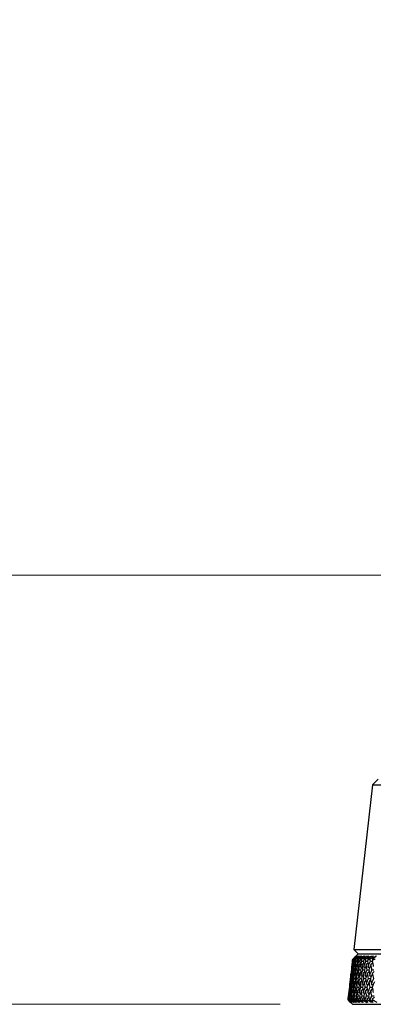
# Model space of a CAD drawing. Units: millimetres. Extents: x 32 to 1156, y 32 to 808.
# Drawn here: x 710 to 739, y 353 to 435 of the extents above; entities that cross this region are included whole.
import ezdxf

# ---------------------------------------------------------------- set-up
doc = ezdxf.new("R2010")
doc.units = ezdxf.units.MM
doc.header["$LTSCALE"] = 4
doc.layers.add('Dimension (ISO)', color=7, linetype='Continuous', lineweight=18, true_color=0x00003f)
doc.layers.add('Visible (ISO)', color=7, linetype='Continuous', lineweight=25, true_color=0x00003f)
doc.styles.add('Samuel Heath (ISO)', font='tahoma.ttf')
doc.dimstyles.new('Samuel Heath (ISO)', dxfattribs={"dimscale": 4, "dimtxt": 3, "dimasz": 2.5, "dimexe": 1, "dimexo": 1.5, "dimgap": 0.762, "dimtad": 0, "dimtih": 1, "dimtoh": 1, "dimrnd": 1e-08, "dimzin": 0, "dimdsep": 46, "dimtxsty": 'Samuel Heath (ISO)', "dimcen": 0.09, "dimdle": 10, "dimclrd": 256, "dimclre": 256, "dimclrt": 256, "dimazin": 0, "dimtfac": 1, "dimtmove": 0, "dimatfit": 3, "dimfxl": 0, "dimtolj": 1, "dimtzin": 0, "dimlwd": 15, "dimlwe": 15, "dimarcsym": 0})

# ---------------------------------------------------------------- blocks, each defined once
blk = doc.blocks.new('*D11')
at = {"layer": 'Defpoints', "color": 0, "transparency": 16777216}
for p in [(737.698, 353.084), (560.239, 234.784), (755.046, 234.784)]:
    blk.add_point(p, dxfattribs=at)
at = {"layer": 'Dimension (ISO)', "color": 176, "lineweight": 15, "true_color": 0x000080, "transparency": 16777216}
for p, q in [((731.698, 353.084), (556.239, 353.084)), ((560.239, 343.084), (560.239, 301.682)), ((560.239, 244.784), (560.239, 261.243)), ((749.046, 234.784), (556.239, 234.784))]:
    blk.add_line(p, q, dxfattribs=at)
at = {"layer": 'Dimension (ISO)', "color": 176, "true_color": 0x000080, "transparency": 16777216}
for points in [[(558.572, 343.084), (561.905, 343.084), (560.239, 353.084)], [(558.572, 244.784), (561.905, 244.784), (560.239, 234.784)]]:
    blk.add_solid(points, dxfattribs=at)
at = {"layer": 'Dimension (ISO)', "color": 176, "lineweight": 18, "true_color": 0x000080, "transparency": 16777216, "char_height": 12, "attachment_point": 2, "style": 'Samuel Heath (ISO)'}
for s, insert in [('\\A1; 118.30', (560.239, 297.059)), ('\\A1;[4 11/16]', (560.239, 278.415))]:
    blk.add_mtext(s, dxfattribs=dict(at, insert=insert))
blk = doc.blocks.new('*D12')
at = {"layer": 'Defpoints', "color": 0, "transparency": 16777216}
for p in [(737.698, 353.084), (630.379, 248.784), (752.046, 248.784)]:
    blk.add_point(p, dxfattribs=at)
at = {"layer": 'Dimension (ISO)', "color": 176, "lineweight": 15, "true_color": 0x000080, "transparency": 16777216}
for p, q in [((731.698, 353.084), (626.379, 353.084)), ((630.379, 343.084), (630.379, 322.926)), ((630.379, 258.784), (630.379, 282.535)), ((746.046, 248.784), (626.379, 248.784))]:
    blk.add_line(p, q, dxfattribs=at)
at = {"layer": 'Dimension (ISO)', "color": 176, "true_color": 0x000080, "transparency": 16777216}
for points in [[(628.712, 343.084), (632.045, 343.084), (630.379, 353.084)], [(628.712, 258.784), (632.045, 258.784), (630.379, 248.784)]]:
    blk.add_solid(points, dxfattribs=at)
at = {"layer": 'Dimension (ISO)', "color": 176, "lineweight": 18, "true_color": 0x000080, "transparency": 16777216, "char_height": 12, "attachment_point": 2, "style": 'Samuel Heath (ISO)'}
for s, insert in [('\\A1; 104.30', (630.379, 318.278)), ('\\A1;[4 1/8]', (630.379, 299.683))]:
    blk.add_mtext(s, dxfattribs=dict(at, insert=insert))
blk = doc.blocks.new('*D13')
at = {"layer": 'Defpoints', "color": 0, "transparency": 16777216}
for p in [(737.698, 353.084), (697.698, 265.484), (782.946, 265.484)]:
    blk.add_point(p, dxfattribs=at)
at = {"layer": 'Dimension (ISO)', "color": 176, "lineweight": 15, "true_color": 0x000080, "transparency": 16777216}
for p, q in [((731.698, 353.084), (693.698, 353.084)), ((697.698, 343.084), (697.698, 339.431)), ((697.698, 275.484), (697.698, 298.992)), ((776.946, 265.484), (693.698, 265.484))]:
    blk.add_line(p, q, dxfattribs=at)
at = {"layer": 'Dimension (ISO)', "color": 176, "true_color": 0x000080, "transparency": 16777216}
for points in [[(696.032, 343.084), (699.365, 343.084), (697.698, 353.084)], [(696.032, 275.484), (699.365, 275.484), (697.698, 265.484)]]:
    blk.add_solid(points, dxfattribs=at)
at = {"layer": 'Dimension (ISO)', "color": 176, "lineweight": 18, "true_color": 0x000080, "transparency": 16777216, "char_height": 12, "attachment_point": 2, "style": 'Samuel Heath (ISO)'}
for s, insert in [('\\A1; 87.60', (697.698, 334.808)), ('\\A1;[3 7/16]', (697.698, 316.164))]:
    blk.add_mtext(s, dxfattribs=dict(at, insert=insert))
blk = doc.blocks.new('*D14')
at = {"layer": 'Defpoints', "color": 0, "transparency": 16777216}
for p in [(685.519, 388.746), (765.546, 388.746), (737.698, 353.084)]:
    blk.add_point(p, dxfattribs=at)
at = {"layer": 'Dimension (ISO)', "color": 176, "lineweight": 15, "true_color": 0x000080, "transparency": 16777216}
for p, q in [((675.519, 416.038), (685.519, 416.038)), ((685.519, 416.038), (685.519, 388.746)), ((759.546, 388.746), (681.519, 388.746)), ((685.519, 363.084), (685.519, 378.746)), ((731.698, 353.084), (681.519, 353.084))]:
    blk.add_line(p, q, dxfattribs=at)
at = {"layer": 'Dimension (ISO)', "color": 176, "true_color": 0x000080, "transparency": 16777216}
for points in [[(683.852, 378.746), (687.185, 378.746), (685.519, 388.746)], [(683.852, 363.084), (687.185, 363.084), (685.519, 353.084)]]:
    blk.add_solid(points, dxfattribs=at)
at = {"layer": 'Dimension (ISO)', "color": 176, "lineweight": 18, "true_color": 0x000080, "transparency": 16777216, "char_height": 12, "attachment_point": 2, "style": 'Samuel Heath (ISO)'}
for s, insert in [('\\A1; 35.66', (648.241, 431.585)), ('\\A1;[1 3/8]', (648.241, 412.99))]:
    blk.add_mtext(s, dxfattribs=dict(at, insert=insert))
blk = doc.blocks.new('*D15')
at = {"layer": 'Defpoints', "color": 0, "transparency": 16777216}
for p in [(778.046, 509.784), (753.046, 349.784), (778.046, 349.784)]:
    blk.add_point(p, dxfattribs=at)
at = {"layer": 'Dimension (ISO)', "color": 176, "lineweight": 15, "true_color": 0x000080, "transparency": 16777216}
for p, q in [((753.046, 355.784), (753.046, 513.784)), ((778.046, 355.784), (778.046, 513.784)), ((743.046, 509.784), (707.787, 509.784)), ((778.046, 509.784), (753.046, 509.784)), ((788.046, 509.784), (798.046, 509.784))]:
    blk.add_line(p, q, dxfattribs=at)
at = {"layer": 'Dimension (ISO)', "color": 176, "true_color": 0x000080, "transparency": 16777216}
for points in [[(743.046, 511.451), (743.046, 508.117), (753.046, 509.784)], [(788.046, 511.451), (788.046, 508.117), (778.046, 509.784)]]:
    blk.add_solid(points, dxfattribs=at)
at = {"layer": 'Dimension (ISO)', "color": 176, "lineweight": 18, "true_color": 0x000080, "transparency": 16777216, "char_height": 12, "attachment_point": 2, "style": 'Samuel Heath (ISO)'}
for s, insert in [('\\A1; {\\fAIGDT|b0|i0;\\ln}\\fTahoma|b0|i0;\\S40.00^ 31.00;', (675.226, 544.914)), ('\\A1;[\\S1 9\\/16^ 1 1\\/4;]', (675.226, 506.736))]:
    blk.add_mtext(s, dxfattribs=dict(at, insert=insert))

msp = doc.modelspace()

# ---------------------------------------------------------------- linework, layer by layer
at = {"layer": 'Visible (ISO)'}
for p, q in [((739.823, 371.784), (739.369, 371.33)), ((739.369, 371.33), (737.81, 357.645)), ((739.369, 371.33), (791.723, 371.33)), ((738.171, 357.284), (737.81, 357.645)), ((737.81, 357.645), (793.282, 357.645)), ((737.723, 356.83), (737.652, 356.214)), ((738.177, 357.284), (737.723, 356.83)), ((737.723, 356.83), (737.723, 356.83)), ((737.741, 356.83), (737.762, 356.83)), ((737.815, 356.83), (737.856, 356.83)), ((737.944, 356.83), (738.007, 356.83)), ((738.129, 356.83), (738.212, 356.83)), ((738.171, 357.284), (792.92, 357.284)), ((738.369, 356.83), (738.473, 356.83)), ((738.664, 356.83), (738.788, 356.83)), ((739.013, 356.83), (739.157, 356.83)), ((739.416, 356.83), (739.58, 356.83)), ((737.59, 355.669), (737.489, 354.784)), ((737.543, 355.227), (737.553, 355.227)), ((737.428, 354.241), (737.337, 353.445)), ((737.38, 353.798), (737.391, 353.798)), ((737.698, 353.084), (737.337, 353.445)), ((737.337, 353.445), (737.337, 353.445)), ((737.342, 353.445), (737.346, 353.445)), ((737.362, 353.445), (737.369, 353.445)), ((737.396, 353.445), (737.406, 353.445)), ((737.443, 353.445), (737.458, 353.445)), ((737.506, 353.445), (737.523, 353.445)), ((737.582, 353.445), (737.603, 353.445)), ((737.673, 353.445), (737.696, 353.445)), ((737.698, 353.084), (793.393, 353.084)), ((737.776, 353.445), (737.805, 353.445)), ((737.896, 353.445), (737.925, 353.445)), ((738.026, 353.445), (738.062, 353.445)), ((738.174, 353.445), (738.21, 353.445)), ((738.332, 353.445), (738.375, 353.445)), ((738.508, 353.445), (738.55, 353.445)), ((738.693, 353.445), (738.742, 353.445)), ((738.896, 353.445), (738.944, 353.445)), ((739.108, 353.445), (739.164, 353.445)), ((739.338, 353.445), (739.392, 353.445))]:
    msp.add_line(p, q, dxfattribs=at)
for points in [[(737.705, 356.655), (737.711, 356.713), (737.717, 356.772), (737.723, 356.83)], [(737.741, 356.83), (737.733, 356.772), (737.724, 356.713), (737.716, 356.655)], [(737.751, 356.655), (737.754, 356.713), (737.758, 356.772), (737.762, 356.83)], [(737.784, 356.873), (737.782, 356.875), (737.781, 356.877), (737.779, 356.879)], [(737.815, 356.83), (737.804, 356.772), (737.793, 356.713), (737.783, 356.655)], [(737.848, 356.863), (737.844, 356.868), (737.839, 356.874), (737.835, 356.879)], [(737.852, 356.655), (737.853, 356.713), (737.855, 356.772), (737.856, 356.83)], [(737.944, 356.83), (737.931, 356.772), (737.918, 356.713), (737.905, 356.655)], [(737.967, 356.853), (737.96, 356.862), (737.954, 356.87), (737.947, 356.879)], [(738.009, 356.655), (738.008, 356.713), (738.007, 356.772), (738.007, 356.83)], [(738.129, 356.83), (738.114, 356.772), (738.099, 356.713), (738.084, 356.655)], [(738.142, 356.843), (738.133, 356.855), (738.123, 356.867), (738.114, 356.879)], [(738.222, 356.655), (738.218, 356.713), (738.215, 356.772), (738.212, 356.83)], [(738.369, 356.83), (738.352, 356.772), (738.335, 356.713), (738.317, 356.655)], [(738.372, 356.833), (738.36, 356.848), (738.348, 356.864), (738.337, 356.879)], [(738.489, 356.655), (738.484, 356.713), (738.478, 356.772), (738.473, 356.83)], [(738.664, 356.83), (738.645, 356.772), (738.625, 356.713), (738.606, 356.655)], [(738.66, 356.818), (738.645, 356.838), (738.629, 356.859), (738.614, 356.879)], [(738.811, 356.655), (738.803, 356.713), (738.796, 356.772), (738.788, 356.83)], [(739.003, 356.802), (738.984, 356.828), (738.965, 356.854), (738.946, 356.879)], [(739.013, 356.83), (738.991, 356.772), (738.97, 356.713), (738.949, 356.655)], [(739.187, 356.655), (739.177, 356.713), (739.167, 356.772), (739.157, 356.83)], [(739.398, 356.787), (739.376, 356.818), (739.353, 356.849), (739.331, 356.879)], [(739.416, 356.83), (739.392, 356.772), (739.368, 356.713), (739.345, 356.655)], [(737.578, 355.499), (737.598, 355.646), (737.618, 355.794), (737.64, 355.941)], [(737.622, 355.941), (737.607, 355.794), (737.592, 355.646), (737.578, 355.499)], [(737.679, 356.383), (737.659, 356.235), (737.64, 356.088), (737.622, 355.941)], [(737.634, 355.499), (737.66, 355.646), (737.686, 355.794), (737.713, 355.941)], [(737.661, 355.941), (737.651, 355.794), (737.642, 355.646), (737.634, 355.499)], [(737.64, 355.941), (737.652, 356.088), (737.665, 356.235), (737.679, 356.383)], [(737.64, 355.941), (737.647, 355.941), (737.654, 355.941), (737.661, 355.941)], [(737.652, 356.214), (737.669, 356.361), (737.687, 356.508), (737.705, 356.655)], [(737.656, 356.209), (737.655, 356.211), (737.653, 356.212), (737.652, 356.214)], [(737.735, 356.383), (737.709, 356.235), (737.685, 356.088), (737.661, 355.941)], [(737.695, 356.399), (737.689, 356.393), (737.684, 356.388), (737.679, 356.383)], [(737.68, 356.214), (737.703, 356.361), (737.726, 356.508), (737.751, 356.655)], [(737.716, 356.655), (737.703, 356.508), (737.691, 356.361), (737.68, 356.214)], [(737.701, 356.187), (737.694, 356.196), (737.687, 356.205), (737.68, 356.214)], [(737.705, 356.655), (737.709, 356.655), (737.712, 356.655), (737.716, 356.655)], [(737.713, 355.941), (737.72, 356.088), (737.727, 356.235), (737.735, 356.383)], [(737.713, 355.941), (737.728, 355.941), (737.742, 355.941), (737.756, 355.941)], [(737.772, 356.42), (737.76, 356.408), (737.747, 356.395), (737.735, 356.383)], [(737.747, 355.499), (737.778, 355.646), (737.81, 355.794), (737.843, 355.941)], [(737.756, 355.941), (737.752, 355.794), (737.749, 355.646), (737.747, 355.499)], [(737.751, 356.655), (737.761, 356.655), (737.772, 356.655), (737.783, 356.655)], [(737.847, 356.383), (737.816, 356.235), (737.785, 356.088), (737.756, 355.941)], [(737.765, 356.214), (737.793, 356.361), (737.822, 356.508), (737.852, 356.655)], [(737.783, 356.655), (737.776, 356.508), (737.77, 356.361), (737.765, 356.214)], [(737.802, 356.166), (737.789, 356.182), (737.777, 356.198), (737.765, 356.214)], [(737.843, 355.941), (737.843, 356.088), (737.845, 356.235), (737.847, 356.383)], [(737.843, 355.941), (737.864, 355.941), (737.886, 355.941), (737.907, 355.941)], [(737.904, 356.44), (737.885, 356.421), (737.866, 356.402), (737.847, 356.383)], [(737.852, 356.655), (737.87, 356.655), (737.888, 356.655), (737.906, 356.656)], [(737.905, 356.655), (737.904, 356.508), (737.904, 356.361), (737.905, 356.214)], [(737.905, 356.214), (737.939, 356.361), (737.973, 356.508), (738.009, 356.655)], [(737.957, 356.147), (737.939, 356.169), (737.922, 356.191), (737.905, 356.214)], [(738.015, 356.383), (737.978, 356.235), (737.942, 356.088), (737.907, 355.941)], [(737.907, 355.941), (737.909, 355.794), (737.912, 355.646), (737.915, 355.499)], [(737.915, 355.499), (737.952, 355.646), (737.99, 355.794), (738.028, 355.941)], [(738.009, 356.655), (738.034, 356.655), (738.059, 356.655), (738.084, 356.656)], [(738.091, 356.459), (738.065, 356.434), (738.04, 356.408), (738.015, 356.383)], [(738.028, 355.941), (738.023, 356.088), (738.018, 356.235), (738.015, 356.383)], [(738.028, 355.941), (738.057, 355.941), (738.085, 355.941), (738.114, 355.941)], [(738.084, 356.655), (738.088, 356.508), (738.094, 356.361), (738.101, 356.214)], [(738.101, 356.214), (738.14, 356.361), (738.18, 356.508), (738.222, 356.655)], [(738.166, 356.129), (738.144, 356.157), (738.122, 356.185), (738.101, 356.214)], [(738.238, 356.383), (738.196, 356.235), (738.154, 356.088), (738.114, 355.941)], [(738.114, 355.941), (738.121, 355.794), (738.13, 355.646), (738.139, 355.499)], [(738.139, 355.499), (738.182, 355.646), (738.225, 355.794), (738.269, 355.941)], [(738.222, 356.655), (738.254, 356.655), (738.286, 356.656), (738.318, 356.656)], [(738.331, 356.477), (738.3, 356.445), (738.269, 356.414), (738.238, 356.383)], [(738.269, 355.941), (738.258, 356.088), (738.248, 356.235), (738.238, 356.383)], [(738.269, 355.941), (738.305, 355.941), (738.34, 355.941), (738.376, 355.941)], [(738.317, 356.655), (738.328, 356.508), (738.339, 356.361), (738.352, 356.214)], [(738.352, 356.214), (738.397, 356.361), (738.443, 356.508), (738.489, 356.655)], [(738.429, 356.111), (738.404, 356.146), (738.378, 356.18), (738.352, 356.214)], [(738.516, 356.383), (738.469, 356.235), (738.422, 356.088), (738.376, 355.941)], [(738.376, 355.941), (738.389, 355.794), (738.403, 355.646), (738.419, 355.499)], [(738.419, 355.499), (738.467, 355.646), (738.515, 355.794), (738.565, 355.941)], [(738.489, 356.655), (738.528, 356.655), (738.567, 356.656), (738.606, 356.656)], [(738.624, 356.493), (738.588, 356.456), (738.552, 356.419), (738.516, 356.383)], [(738.565, 355.941), (738.548, 356.088), (738.532, 356.235), (738.516, 356.383)], [(738.565, 355.941), (738.607, 355.941), (738.65, 355.941), (738.692, 355.941)], [(738.606, 356.655), (738.622, 356.508), (738.639, 356.361), (738.658, 356.214)], [(738.658, 356.214), (738.708, 356.361), (738.759, 356.508), (738.811, 356.655)], [(738.746, 356.095), (738.717, 356.135), (738.687, 356.174), (738.658, 356.214)], [(738.849, 356.383), (738.796, 356.235), (738.744, 356.088), (738.692, 355.941)], [(738.692, 355.941), (738.711, 355.794), (738.732, 355.646), (738.753, 355.499)], [(738.753, 355.499), (738.806, 355.646), (738.86, 355.794), (738.915, 355.941)], [(738.811, 356.655), (738.857, 356.655), (738.903, 356.656), (738.949, 356.656)], [(738.971, 356.509), (738.93, 356.467), (738.89, 356.425), (738.849, 356.383)], [(738.915, 355.941), (738.892, 356.088), (738.87, 356.235), (738.849, 356.383)], [(738.915, 355.941), (738.964, 355.941), (739.014, 355.941), (739.063, 355.941)], [(738.949, 356.655), (738.971, 356.508), (738.994, 356.361), (739.018, 356.214)], [(739.018, 356.214), (739.073, 356.361), (739.13, 356.508), (739.187, 356.655)], [(739.117, 356.08), (739.084, 356.125), (739.051, 356.169), (739.018, 356.214)], [(739.236, 356.383), (739.177, 356.235), (739.12, 356.088), (739.063, 355.941)], [(739.063, 355.941), (739.088, 355.794), (739.114, 355.646), (739.141, 355.499)], [(739.141, 355.499), (739.199, 355.646), (739.259, 355.794), (739.319, 355.941)], [(739.187, 356.655), (739.24, 356.655), (739.292, 356.656), (739.345, 356.656)], [(739.37, 356.524), (739.325, 356.477), (739.281, 356.43), (739.236, 356.383)], [(739.319, 355.941), (739.29, 356.088), (739.263, 356.235), (739.236, 356.383)], [(739.319, 355.941), (739.375, 355.941), (739.431, 355.941), (739.487, 355.941)], [(739.345, 356.655), (739.373, 356.508), (739.401, 356.361), (739.431, 356.214)], [(737.489, 354.784), (737.506, 354.932), (737.524, 355.079), (737.543, 355.227)], [(737.518, 354.784), (737.54, 354.932), (737.564, 355.079), (737.588, 355.227)], [(737.553, 355.227), (737.541, 355.079), (737.529, 354.932), (737.518, 354.784)], [(737.543, 355.227), (737.558, 355.374), (737.573, 355.521), (737.59, 355.669)], [(737.618, 355.669), (737.596, 355.521), (737.574, 355.374), (737.553, 355.227)], [(737.59, 355.483), (737.586, 355.488), (737.582, 355.494), (737.578, 355.499)], [(737.588, 355.227), (737.597, 355.374), (737.607, 355.521), (737.618, 355.669)], [(737.588, 355.227), (737.599, 355.227), (737.61, 355.227), (737.62, 355.227)], [(737.595, 355.673), (737.593, 355.672), (737.592, 355.67), (737.59, 355.669)], [(737.602, 354.784), (737.631, 354.932), (737.66, 355.079), (737.69, 355.227)], [(737.62, 355.227), (737.614, 355.079), (737.607, 354.932), (737.602, 354.784)], [(737.646, 355.696), (737.637, 355.687), (737.627, 355.678), (737.618, 355.669)], [(737.703, 355.669), (737.674, 355.521), (737.647, 355.374), (737.62, 355.227)], [(737.664, 355.461), (737.654, 355.474), (737.644, 355.486), (737.634, 355.499)], [(737.69, 355.227), (737.693, 355.374), (737.698, 355.521), (737.703, 355.669)], [(737.69, 355.227), (737.708, 355.227), (737.726, 355.227), (737.744, 355.227)], [(737.751, 355.717), (737.735, 355.701), (737.719, 355.685), (737.703, 355.669)], [(737.743, 354.784), (737.777, 354.932), (737.812, 355.079), (737.848, 355.227)], [(737.744, 355.227), (737.743, 355.079), (737.743, 354.932), (737.743, 354.784)], [(737.843, 355.669), (737.809, 355.521), (737.776, 355.374), (737.744, 355.227)], [(737.791, 355.441), (737.777, 355.461), (737.762, 355.48), (737.747, 355.499)], [(737.91, 355.736), (737.888, 355.714), (737.866, 355.691), (737.843, 355.669)], [(737.848, 355.227), (737.846, 355.374), (737.844, 355.521), (737.843, 355.669)], [(737.848, 355.227), (737.873, 355.227), (737.898, 355.227), (737.923, 355.227)], [(737.974, 355.423), (737.955, 355.448), (737.935, 355.474), (737.915, 355.499)], [(738.04, 355.669), (738, 355.521), (737.961, 355.374), (737.923, 355.227)], [(737.923, 355.227), (737.928, 355.079), (737.934, 354.932), (737.94, 354.784)], [(737.94, 354.784), (737.98, 354.932), (738.021, 355.079), (738.062, 355.227)], [(738.124, 355.754), (738.096, 355.726), (738.068, 355.697), (738.04, 355.669)], [(738.062, 355.227), (738.054, 355.374), (738.046, 355.521), (738.04, 355.669)], [(738.062, 355.227), (738.094, 355.227), (738.126, 355.227), (738.158, 355.227)], [(738.211, 355.405), (738.187, 355.436), (738.163, 355.468), (738.139, 355.499)], [(738.291, 355.669), (738.246, 355.521), (738.202, 355.374), (738.158, 355.227)], [(738.158, 355.227), (738.169, 355.079), (738.18, 354.932), (738.193, 354.784)], [(738.193, 354.784), (738.238, 354.932), (738.284, 355.079), (738.331, 355.227)], [(738.392, 355.771), (738.358, 355.737), (738.325, 355.703), (738.291, 355.669)], [(738.331, 355.227), (738.317, 355.374), (738.304, 355.521), (738.291, 355.669)], [(738.331, 355.227), (738.37, 355.227), (738.409, 355.227), (738.448, 355.227)], [(738.502, 355.389), (738.475, 355.425), (738.447, 355.462), (738.419, 355.499)], [(738.598, 355.669), (738.547, 355.521), (738.497, 355.374), (738.448, 355.227)], [(738.448, 355.227), (738.465, 355.079), (738.482, 354.932), (738.501, 354.784)], [(738.501, 354.784), (738.551, 354.932), (738.603, 355.079), (738.655, 355.227)], [(738.713, 355.788), (738.674, 355.748), (738.636, 355.708), (738.598, 355.669)], [(738.655, 355.227), (738.635, 355.374), (738.616, 355.521), (738.598, 355.669)], [(738.655, 355.227), (738.701, 355.227), (738.747, 355.227), (738.793, 355.227)], [(738.847, 355.373), (738.816, 355.415), (738.784, 355.457), (738.753, 355.499)], [(738.958, 355.669), (738.902, 355.521), (738.847, 355.374), (738.793, 355.227)], [(738.793, 355.227), (738.815, 355.079), (738.838, 354.932), (738.863, 354.784)], [(738.863, 354.784), (738.919, 354.932), (738.976, 355.079), (739.033, 355.227)], [(739.087, 355.803), (739.044, 355.758), (739.001, 355.713), (738.958, 355.669)], [(739.033, 355.227), (739.008, 355.374), (738.983, 355.521), (738.958, 355.669)], [(739.033, 355.227), (739.086, 355.227), (739.139, 355.227), (739.192, 355.227)], [(739.217, 355.096), (739.172, 355.049), (739.127, 355.002), (739.082, 354.955)], [(739.245, 355.358), (739.21, 355.405), (739.176, 355.452), (739.141, 355.499)], [(739.373, 355.669), (739.312, 355.521), (739.251, 355.374), (739.191, 355.227)], [(739.191, 355.227), (739.22, 355.079), (739.249, 354.932), (739.278, 354.784)], [(739.278, 354.784), (739.34, 354.932), (739.402, 355.079), (739.465, 355.227)], [(739.513, 355.818), (739.466, 355.768), (739.42, 355.718), (739.373, 355.669)], [(739.465, 355.227), (739.433, 355.374), (739.403, 355.521), (739.373, 355.669)], [(737.415, 354.069), (737.435, 354.217), (737.456, 354.365), (737.477, 354.513)], [(737.46, 354.513), (737.444, 354.365), (737.429, 354.217), (737.415, 354.069)], [(737.516, 354.955), (737.496, 354.807), (737.477, 354.66), (737.46, 354.513)], [(737.472, 354.069), (737.497, 354.217), (737.524, 354.365), (737.551, 354.513)], [(737.499, 354.513), (737.489, 354.365), (737.48, 354.217), (737.472, 354.069)], [(737.477, 354.513), (737.489, 354.66), (737.502, 354.807), (737.516, 354.955)], [(737.477, 354.513), (737.484, 354.513), (737.491, 354.513), (737.499, 354.513)], [(737.493, 354.78), (737.492, 354.781), (737.491, 354.783), (737.489, 354.784)], [(737.572, 354.955), (737.547, 354.807), (737.522, 354.66), (737.499, 354.513)], [(737.532, 354.971), (737.527, 354.966), (737.521, 354.96), (737.516, 354.955)], [(737.539, 354.757), (737.532, 354.766), (737.525, 354.775), (737.518, 354.784)], [(737.589, 354.289), (737.573, 354.273), (737.557, 354.257), (737.541, 354.241)], [(737.551, 354.513), (737.557, 354.66), (737.564, 354.807), (737.572, 354.955)], [(737.551, 354.513), (737.565, 354.513), (737.58, 354.513), (737.594, 354.513)], [(737.61, 354.993), (737.598, 354.98), (737.585, 354.968), (737.572, 354.955)], [(737.585, 354.069), (737.616, 354.217), (737.648, 354.365), (737.682, 354.513)], [(737.594, 354.513), (737.59, 354.365), (737.587, 354.217), (737.585, 354.069)], [(737.685, 354.955), (737.654, 354.807), (737.624, 354.66), (737.594, 354.513)], [(737.64, 354.737), (737.627, 354.752), (737.615, 354.768), (737.602, 354.784)], [(737.682, 354.513), (737.682, 354.66), (737.683, 354.807), (737.685, 354.955)], [(737.682, 354.513), (737.703, 354.513), (737.724, 354.513), (737.746, 354.513)], [(737.749, 354.308), (737.727, 354.286), (737.704, 354.263), (737.682, 354.241)], [(737.743, 355.013), (737.724, 354.993), (737.704, 354.974), (737.685, 354.955)], [(737.795, 354.717), (737.778, 354.74), (737.761, 354.762), (737.743, 354.784)], [(737.854, 354.955), (737.817, 354.807), (737.781, 354.66), (737.746, 354.513)], [(737.746, 354.513), (737.748, 354.365), (737.751, 354.217), (737.754, 354.069)], [(737.754, 354.069), (737.791, 354.217), (737.829, 354.365), (737.868, 354.513)], [(737.93, 355.031), (737.905, 355.006), (737.879, 354.98), (737.854, 354.955)], [(737.868, 354.513), (737.863, 354.66), (737.858, 354.807), (737.854, 354.955)], [(737.868, 354.513), (737.897, 354.513), (737.925, 354.513), (737.954, 354.513)], [(737.964, 354.326), (737.936, 354.298), (737.908, 354.27), (737.879, 354.241)], [(738.006, 354.699), (737.984, 354.728), (737.962, 354.756), (737.94, 354.784)], [(738.079, 354.955), (738.036, 354.807), (737.995, 354.66), (737.954, 354.513)], [(737.954, 354.513), (737.961, 354.365), (737.97, 354.217), (737.98, 354.069)], [(737.98, 354.069), (738.023, 354.217), (738.066, 354.365), (738.11, 354.513)], [(738.171, 355.049), (738.141, 355.018), (738.11, 354.986), (738.079, 354.955)], [(738.11, 354.513), (738.099, 354.66), (738.088, 354.807), (738.079, 354.955)], [(738.11, 354.513), (738.146, 354.513), (738.182, 354.513), (738.217, 354.513)], [(738.233, 354.343), (738.2, 354.309), (738.166, 354.275), (738.133, 354.241)], [(738.271, 354.682), (738.245, 354.716), (738.219, 354.75), (738.193, 354.784)], [(738.359, 354.955), (738.311, 354.807), (738.263, 354.66), (738.217, 354.513)], [(738.217, 354.513), (738.231, 354.365), (738.245, 354.217), (738.261, 354.069)], [(738.261, 354.069), (738.309, 354.217), (738.358, 354.365), (738.408, 354.513)], [(738.467, 355.066), (738.431, 355.029), (738.395, 354.992), (738.359, 354.955)], [(738.408, 354.513), (738.391, 354.66), (738.374, 354.807), (738.359, 354.955)], [(738.408, 354.513), (738.45, 354.513), (738.493, 354.513), (738.535, 354.513)], [(738.556, 354.36), (738.518, 354.32), (738.479, 354.281), (738.441, 354.241)], [(738.59, 354.666), (738.56, 354.705), (738.53, 354.745), (738.501, 354.784)], [(738.693, 354.955), (738.64, 354.807), (738.587, 354.66), (738.535, 354.513)], [(738.535, 354.513), (738.555, 354.365), (738.575, 354.217), (738.597, 354.069)], [(738.597, 354.069), (738.65, 354.217), (738.705, 354.365), (738.76, 354.513)], [(738.815, 355.081), (738.775, 355.039), (738.734, 354.997), (738.693, 354.955)], [(738.76, 354.513), (738.737, 354.66), (738.715, 354.807), (738.693, 354.955)], [(738.76, 354.513), (738.81, 354.513), (738.859, 354.513), (738.908, 354.513)], [(738.932, 354.375), (738.889, 354.33), (738.847, 354.286), (738.804, 354.241)], [(738.962, 354.65), (738.929, 354.695), (738.896, 354.74), (738.863, 354.784)], [(739.082, 354.955), (739.023, 354.807), (738.965, 354.66), (738.908, 354.513)], [(738.908, 354.513), (738.934, 354.365), (738.96, 354.217), (738.987, 354.069)], [(738.987, 354.069), (739.046, 354.217), (739.106, 354.365), (739.166, 354.513)], [(739.166, 354.513), (739.137, 354.66), (739.109, 354.807), (739.082, 354.955)], [(739.166, 354.513), (739.222, 354.513), (739.279, 354.513), (739.335, 354.513)], [(739.361, 354.39), (739.314, 354.34), (739.267, 354.291), (739.221, 354.241)], [(739.387, 354.636), (739.351, 354.685), (739.315, 354.735), (739.278, 354.784)], [(739.524, 354.955), (739.46, 354.807), (739.397, 354.66), (739.335, 354.513)], [(739.335, 354.513), (739.366, 354.365), (739.398, 354.217), (739.431, 354.069)], [(737.337, 353.445), (737.351, 353.563), (737.365, 353.681), (737.38, 353.798)], [(737.353, 353.527), (737.35, 353.5), (737.346, 353.473), (737.342, 353.445)], [(737.346, 353.445), (737.348, 353.473), (737.351, 353.5), (737.353, 353.527)], [(737.369, 353.543), (737.364, 353.538), (737.359, 353.533), (737.353, 353.527)], [(737.391, 353.798), (737.38, 353.681), (737.371, 353.563), (737.362, 353.445)], [(737.369, 353.445), (737.387, 353.563), (737.406, 353.681), (737.426, 353.798)], [(737.38, 353.798), (737.395, 353.946), (737.411, 354.093), (737.428, 354.241)], [(737.456, 354.241), (737.433, 354.093), (737.411, 353.946), (737.391, 353.798)], [(737.41, 353.527), (737.405, 353.5), (737.401, 353.473), (737.396, 353.445)], [(737.406, 353.445), (737.407, 353.473), (737.409, 353.5), (737.41, 353.527)], [(737.448, 353.565), (737.435, 353.552), (737.423, 353.54), (737.41, 353.527)], [(737.428, 354.054), (737.423, 354.059), (737.419, 354.064), (737.415, 354.069)], [(737.426, 353.798), (737.435, 353.946), (737.445, 354.093), (737.456, 354.241)], [(737.426, 353.798), (737.437, 353.798), (737.447, 353.798), (737.458, 353.798)], [(737.432, 354.246), (737.431, 354.244), (737.429, 354.243), (737.428, 354.241)], [(737.458, 353.798), (737.453, 353.681), (737.448, 353.563), (737.443, 353.445)], [(737.483, 354.268), (737.474, 354.259), (737.465, 354.25), (737.456, 354.241)], [(737.541, 354.241), (737.512, 354.093), (737.485, 353.946), (737.458, 353.798)], [(737.458, 353.445), (737.481, 353.563), (737.504, 353.681), (737.528, 353.798)], [(737.501, 354.032), (737.491, 354.045), (737.482, 354.057), (737.472, 354.069)], [(737.524, 353.527), (737.518, 353.5), (737.512, 353.473), (737.506, 353.445)], [(737.523, 353.445), (737.523, 353.473), (737.523, 353.5), (737.524, 353.527)], [(737.581, 353.585), (737.562, 353.566), (737.543, 353.546), (737.524, 353.527)], [(737.528, 353.798), (737.532, 353.946), (737.536, 354.093), (737.541, 354.241)], [(737.528, 353.798), (737.546, 353.798), (737.564, 353.798), (737.582, 353.798)], [(737.582, 353.798), (737.581, 353.681), (737.581, 353.563), (737.582, 353.445)], [(737.682, 354.241), (737.648, 354.093), (737.615, 353.946), (737.582, 353.798)], [(737.63, 354.012), (737.615, 354.031), (737.6, 354.05), (737.585, 354.069)], [(737.603, 353.445), (737.631, 353.563), (737.659, 353.681), (737.687, 353.798)], [(737.693, 353.527), (737.687, 353.5), (737.68, 353.473), (737.673, 353.445)], [(737.687, 353.798), (737.685, 353.946), (737.683, 354.093), (737.682, 354.241)], [(737.687, 353.798), (737.712, 353.798), (737.737, 353.798), (737.762, 353.798)], [(737.77, 353.603), (737.744, 353.578), (737.719, 353.553), (737.693, 353.527)], [(737.696, 353.445), (737.695, 353.473), (737.694, 353.5), (737.693, 353.527)], [(737.813, 353.993), (737.794, 354.019), (737.774, 354.044), (737.754, 354.069)], [(737.879, 354.241), (737.84, 354.093), (737.801, 353.946), (737.762, 353.798)], [(737.762, 353.798), (737.766, 353.681), (737.771, 353.563), (737.776, 353.445)], [(737.805, 353.445), (737.837, 353.563), (737.869, 353.681), (737.903, 353.798)], [(737.903, 353.798), (737.894, 353.946), (737.886, 354.093), (737.879, 354.241)], [(737.919, 353.527), (737.912, 353.5), (737.904, 353.473), (737.896, 353.445)], [(737.903, 353.798), (737.935, 353.798), (737.967, 353.798), (737.999, 353.798)], [(738.012, 353.621), (737.981, 353.59), (737.95, 353.559), (737.919, 353.527)], [(737.925, 353.445), (737.923, 353.473), (737.921, 353.5), (737.919, 353.527)], [(738.052, 353.976), (738.028, 354.007), (738.004, 354.038), (737.98, 354.069)], [(738.133, 354.241), (738.087, 354.093), (738.043, 353.946), (737.999, 353.798)], [(737.999, 353.798), (738.007, 353.681), (738.017, 353.563), (738.026, 353.445)], [(738.062, 353.445), (738.099, 353.563), (738.136, 353.681), (738.173, 353.798)], [(738.173, 353.798), (738.159, 353.946), (738.145, 354.093), (738.133, 354.241)], [(738.173, 353.798), (738.212, 353.798), (738.251, 353.798), (738.291, 353.798)], [(738.201, 353.527), (738.192, 353.5), (738.183, 353.473), (738.174, 353.445)], [(738.309, 353.638), (738.273, 353.601), (738.237, 353.564), (738.201, 353.527)], [(738.21, 353.445), (738.207, 353.473), (738.204, 353.5), (738.201, 353.527)], [(738.345, 353.959), (738.317, 353.996), (738.289, 354.033), (738.261, 354.069)], [(738.441, 354.241), (738.39, 354.093), (738.34, 353.946), (738.291, 353.798)], [(738.291, 353.798), (738.304, 353.681), (738.318, 353.563), (738.332, 353.445)], [(738.375, 353.445), (738.416, 353.563), (738.457, 353.681), (738.499, 353.798)], [(738.499, 353.798), (738.479, 353.946), (738.459, 354.093), (738.441, 354.241)], [(738.499, 353.798), (738.545, 353.798), (738.591, 353.798), (738.637, 353.798)], [(738.538, 353.527), (738.528, 353.5), (738.518, 353.473), (738.508, 353.445)], [(738.66, 353.653), (738.619, 353.611), (738.578, 353.569), (738.538, 353.527)], [(738.55, 353.445), (738.546, 353.473), (738.542, 353.5), (738.538, 353.527)], [(738.691, 353.943), (738.66, 353.985), (738.628, 354.028), (738.597, 354.069)], [(738.804, 354.241), (738.747, 354.093), (738.692, 353.946), (738.637, 353.798)], [(738.637, 353.798), (738.655, 353.681), (738.674, 353.563), (738.693, 353.445)], [(738.742, 353.445), (738.788, 353.563), (738.833, 353.681), (738.88, 353.798)], [(738.88, 353.798), (738.853, 353.946), (738.828, 354.093), (738.804, 354.241)], [(738.88, 353.798), (738.932, 353.798), (738.985, 353.798), (739.038, 353.798)], [(738.929, 353.527), (738.918, 353.5), (738.907, 353.473), (738.896, 353.445)], [(739.063, 353.668), (739.019, 353.621), (738.974, 353.574), (738.929, 353.527)], [(738.944, 353.445), (738.939, 353.473), (738.934, 353.5), (738.929, 353.527)], [(739.091, 353.928), (739.057, 353.975), (739.022, 354.023), (738.987, 354.069)], [(739.221, 354.241), (739.159, 354.093), (739.098, 353.946), (739.038, 353.798)], [(739.038, 353.798), (739.061, 353.681), (739.084, 353.563), (739.108, 353.445)], [(739.164, 353.445), (739.213, 353.563), (739.263, 353.681), (739.314, 353.798)], [(739.314, 353.798), (739.282, 353.946), (739.251, 354.093), (739.221, 354.241)], [(739.314, 353.798), (739.373, 353.798), (739.433, 353.798), (739.492, 353.798)], [(739.373, 353.527), (739.361, 353.5), (739.35, 353.473), (739.338, 353.445)], [(739.519, 353.683), (739.471, 353.631), (739.422, 353.579), (739.373, 353.527)], [(739.392, 353.445), (739.386, 353.473), (739.38, 353.5), (739.373, 353.527)]]:
    msp.add_open_spline(points, degree=3, dxfattribs=at)
for points, knots in [([(737.723, 356.83), (737.757, 356.864), (737.791, 356.898), (737.882, 356.988), (737.939, 357.045), (737.996, 357.102)], [0.00959506, 0.00959506, 0.00959506, 0.00959506, 0.02399435, 0.02399435, 0.0480835, 0.0480835, 0.0480835, 0.0480835]), ([(738.013, 357.102), (737.957, 357.046), (737.901, 356.989), (737.81, 356.899), (737.775, 356.864), (737.741, 356.83)], [0, 0, 0, 0, 0.02386542, 0.02386542, 0.03848842, 0.03848842, 0.03848842, 0.03848842]), ([(737.762, 356.83), (737.796, 356.864), (737.83, 356.898), (737.92, 356.988), (737.977, 357.045), (738.034, 357.102)], [0.00959506, 0.00959506, 0.00959506, 0.00959506, 0.02399435, 0.02399435, 0.0480835, 0.0480835, 0.0480835, 0.0480835]), ([(737.779, 356.879), (737.797, 356.897), (737.815, 356.914), (737.893, 356.988), (737.953, 357.045), (738.013, 357.102)], [0.02645677, 0.02645677, 0.02645677, 0.02645677, 0.03806819, 0.03806819, 0.07633926, 0.07633926, 0.07633926, 0.07633926]), ([(737.996, 357.102), (737.94, 357.045), (737.885, 356.989), (737.813, 356.915), (737.796, 356.897), (737.779, 356.879)], [0, 0, 0, 0, 0.0379233, 0.0379233, 0.04988248, 0.04988248, 0.04988248, 0.04988248]), ([(738.086, 357.102), (738.03, 357.046), (737.974, 356.989), (737.883, 356.899), (737.849, 356.864), (737.815, 356.83)], [0, 0, 0, 0, 0.02386542, 0.02386542, 0.03848842, 0.03848842, 0.03848842, 0.03848842]), ([(737.835, 356.879), (737.854, 356.897), (737.874, 356.914), (737.957, 356.988), (738.021, 357.045), (738.086, 357.102)], [0.02645677, 0.02645677, 0.02645677, 0.02645677, 0.03806819, 0.03806819, 0.07633926, 0.07633926, 0.07633926, 0.07633926]), ([(738.034, 357.102), (737.983, 357.045), (737.932, 356.989), (737.866, 356.915), (737.851, 356.897), (737.835, 356.879)], [0, 0, 0, 0, 0.0379233, 0.0379233, 0.04988248, 0.04988248, 0.04988248, 0.04988248]), ([(737.856, 356.83), (737.89, 356.864), (737.924, 356.898), (738.014, 356.988), (738.071, 357.045), (738.127, 357.102)], [0.00959506, 0.00959506, 0.00959506, 0.00959506, 0.02399435, 0.02399435, 0.0480835, 0.0480835, 0.0480835, 0.0480835]), ([(738.214, 357.102), (738.158, 357.046), (738.102, 356.989), (738.012, 356.899), (737.978, 356.864), (737.944, 356.83)], [0, 0, 0, 0, 0.02386542, 0.02386542, 0.03848842, 0.03848842, 0.03848842, 0.03848842]), ([(737.947, 356.879), (737.967, 356.897), (737.988, 356.914), (738.076, 356.988), (738.145, 357.045), (738.214, 357.102)], [0.02645677, 0.02645677, 0.02645677, 0.02645677, 0.03806819, 0.03806819, 0.07633926, 0.07633926, 0.07633926, 0.07633926]), ([(738.127, 357.102), (738.081, 357.045), (738.035, 356.989), (737.975, 356.915), (737.961, 356.897), (737.947, 356.879)], [0, 0, 0, 0, 0.0379233, 0.0379233, 0.04988248, 0.04988248, 0.04988248, 0.04988248]), ([(738.007, 356.83), (738.04, 356.864), (738.074, 356.898), (738.164, 356.988), (738.22, 357.045), (738.276, 357.102)], [0.00959506, 0.00959506, 0.00959506, 0.00959506, 0.02399435, 0.02399435, 0.0480835, 0.0480835, 0.0480835, 0.0480835]), ([(738.114, 356.879), (738.136, 356.897), (738.158, 356.914), (738.251, 356.988), (738.324, 357.045), (738.397, 357.102)], [0.02645677, 0.02645677, 0.02645677, 0.02645677, 0.03806819, 0.03806819, 0.07633926, 0.07633926, 0.07633926, 0.07633926]), ([(738.276, 357.102), (738.234, 357.045), (738.193, 356.989), (738.14, 356.915), (738.127, 356.897), (738.114, 356.879)], [0, 0, 0, 0, 0.0379233, 0.0379233, 0.04988248, 0.04988248, 0.04988248, 0.04988248]), ([(738.397, 357.102), (738.342, 357.046), (738.286, 356.989), (738.197, 356.899), (738.163, 356.864), (738.129, 356.83)], [0, 0, 0, 0, 0.02386542, 0.02386542, 0.03848842, 0.03848842, 0.03848842, 0.03848842]), ([(738.212, 356.83), (738.246, 356.864), (738.279, 356.898), (738.368, 356.988), (738.424, 357.045), (738.48, 357.102)], [0.00959506, 0.00959506, 0.00959506, 0.00959506, 0.02399435, 0.02399435, 0.0480835, 0.0480835, 0.0480835, 0.0480835]), ([(738.337, 356.879), (738.36, 356.897), (738.383, 356.914), (738.481, 356.988), (738.558, 357.045), (738.635, 357.102)], [0.02645677, 0.02645677, 0.02645677, 0.02645677, 0.03806819, 0.03806819, 0.07633926, 0.07633926, 0.07633926, 0.07633926]), ([(738.48, 357.102), (738.443, 357.045), (738.406, 356.989), (738.359, 356.915), (738.348, 356.897), (738.337, 356.879)], [0, 0, 0, 0, 0.0379233, 0.0379233, 0.04988248, 0.04988248, 0.04988248, 0.04988248]), ([(738.635, 357.102), (738.58, 357.046), (738.525, 356.989), (738.437, 356.899), (738.403, 356.864), (738.369, 356.83)], [0, 0, 0, 0, 0.02386542, 0.02386542, 0.03848842, 0.03848842, 0.03848842, 0.03848842]), ([(738.473, 356.83), (738.506, 356.864), (738.539, 356.898), (738.627, 356.988), (738.683, 357.045), (738.738, 357.102)], [0.00959506, 0.00959506, 0.00959506, 0.00959506, 0.02399435, 0.02399435, 0.0480835, 0.0480835, 0.0480835, 0.0480835]), ([(738.614, 356.879), (738.638, 356.897), (738.662, 356.914), (738.766, 356.988), (738.846, 357.045), (738.927, 357.102)], [0.02645677, 0.02645677, 0.02645677, 0.02645677, 0.03806819, 0.03806819, 0.07633926, 0.07633926, 0.07633926, 0.07633926]), ([(738.738, 357.102), (738.706, 357.045), (738.674, 356.989), (738.633, 356.915), (738.624, 356.897), (738.614, 356.879)], [0, 0, 0, 0, 0.0379233, 0.0379233, 0.04988248, 0.04988248, 0.04988248, 0.04988248]), ([(738.927, 357.102), (738.872, 357.046), (738.818, 356.989), (738.731, 356.899), (738.697, 356.864), (738.664, 356.83)], [0, 0, 0, 0, 0.02386542, 0.02386542, 0.03848842, 0.03848842, 0.03848842, 0.03848842]), ([(738.788, 356.83), (738.821, 356.864), (738.853, 356.898), (738.941, 356.988), (738.996, 357.045), (739.05, 357.102)], [0.00959506, 0.00959506, 0.00959506, 0.00959506, 0.02399435, 0.02399435, 0.0480835, 0.0480835, 0.0480835, 0.0480835]), ([(738.946, 356.879), (738.971, 356.897), (738.996, 356.914), (739.104, 356.988), (739.188, 357.045), (739.272, 357.102)], [0.02645677, 0.02645677, 0.02645677, 0.02645677, 0.03806819, 0.03806819, 0.07633926, 0.07633926, 0.07633926, 0.07633926]), ([(739.05, 357.102), (739.023, 357.045), (738.996, 356.989), (738.962, 356.915), (738.954, 356.897), (738.946, 356.879)], [0, 0, 0, 0, 0.0379233, 0.0379233, 0.04988248, 0.04988248, 0.04988248, 0.04988248]), ([(739.272, 357.102), (739.219, 357.046), (739.165, 356.989), (739.079, 356.899), (739.046, 356.864), (739.013, 356.83)], [0, 0, 0, 0, 0.02386542, 0.02386542, 0.03848842, 0.03848842, 0.03848842, 0.03848842]), ([(739.157, 356.83), (739.189, 356.864), (739.222, 356.898), (739.308, 356.988), (739.362, 357.045), (739.416, 357.102)], [0.00959506, 0.00959506, 0.00959506, 0.00959506, 0.02399435, 0.02399435, 0.0480835, 0.0480835, 0.0480835, 0.0480835]), ([(739.331, 356.879), (739.357, 356.897), (739.383, 356.914), (739.496, 356.988), (739.583, 357.045), (739.671, 357.102)], [0.02645677, 0.02645677, 0.02645677, 0.02645677, 0.03806819, 0.03806819, 0.07633926, 0.07633926, 0.07633926, 0.07633926]), ([(739.416, 357.102), (739.394, 357.045), (739.372, 356.989), (739.344, 356.915), (739.337, 356.897), (739.331, 356.879)], [0, 0, 0, 0, 0.0379233, 0.0379233, 0.04988248, 0.04988248, 0.04988248, 0.04988248]), ([(739.671, 357.102), (739.618, 357.046), (739.566, 356.989), (739.48, 356.899), (739.448, 356.864), (739.416, 356.83)], [0, 0, 0, 0, 0.02386542, 0.02386542, 0.03848842, 0.03848842, 0.03848842, 0.03848842]), ([(737.554, 353.229), (737.509, 353.274), (737.464, 353.319), (737.392, 353.391), (737.364, 353.418), (737.337, 353.445)], [0, 0, 0, 0, 0.01928227, 0.01928227, 0.03099186, 0.03099186, 0.03099186, 0.03099186]), ([(737.342, 353.445), (737.368, 353.418), (737.395, 353.391), (737.465, 353.319), (737.509, 353.274), (737.554, 353.229)], [0.01318985, 0.01318985, 0.01318985, 0.01318985, 0.03294866, 0.03294866, 0.06599838, 0.06599838, 0.06599838, 0.06599838]), ([(737.576, 353.229), (737.528, 353.274), (737.48, 353.319), (737.403, 353.391), (737.374, 353.418), (737.346, 353.445)], [0, 0, 0, 0, 0.03285715, 0.03285715, 0.05280852, 0.05280852, 0.05280852, 0.05280852]), ([(737.362, 353.445), (737.389, 353.418), (737.415, 353.391), (737.487, 353.319), (737.532, 353.274), (737.576, 353.229)], [0.00775492, 0.00775492, 0.00775492, 0.00775492, 0.019351, 0.019351, 0.03874678, 0.03874678, 0.03874678, 0.03874678]), ([(737.588, 353.229), (737.542, 353.274), (737.497, 353.319), (737.424, 353.391), (737.397, 353.418), (737.369, 353.445)], [0, 0, 0, 0, 0.01928227, 0.01928227, 0.03099186, 0.03099186, 0.03099186, 0.03099186]), ([(737.396, 353.445), (737.42, 353.418), (737.443, 353.391), (737.507, 353.319), (737.547, 353.274), (737.588, 353.229)], [0.01318985, 0.01318985, 0.01318985, 0.01318985, 0.03294866, 0.03294866, 0.06599838, 0.06599838, 0.06599838, 0.06599838]), ([(737.655, 353.229), (737.603, 353.274), (737.551, 353.319), (737.468, 353.391), (737.437, 353.418), (737.406, 353.445)], [0, 0, 0, 0, 0.03285715, 0.03285715, 0.05280852, 0.05280852, 0.05280852, 0.05280852]), ([(737.443, 353.445), (737.47, 353.418), (737.496, 353.391), (737.567, 353.319), (737.611, 353.274), (737.655, 353.229)], [0.00775492, 0.00775492, 0.00775492, 0.00775492, 0.019351, 0.019351, 0.03874678, 0.03874678, 0.03874678, 0.03874678]), ([(737.678, 353.229), (737.632, 353.274), (737.587, 353.319), (737.513, 353.391), (737.486, 353.418), (737.458, 353.445)], [0, 0, 0, 0, 0.01928227, 0.01928227, 0.03099186, 0.03099186, 0.03099186, 0.03099186]), ([(737.506, 353.445), (737.527, 353.418), (737.548, 353.391), (737.605, 353.319), (737.641, 353.274), (737.678, 353.229)], [0.01318985, 0.01318985, 0.01318985, 0.01318985, 0.03294866, 0.03294866, 0.06599838, 0.06599838, 0.06599838, 0.06599838]), ([(737.79, 353.229), (737.734, 353.274), (737.678, 353.319), (737.589, 353.391), (737.556, 353.418), (737.523, 353.445)], [0, 0, 0, 0, 0.03285715, 0.03285715, 0.05280852, 0.05280852, 0.05280852, 0.05280852]), ([(737.582, 353.445), (737.608, 353.418), (737.634, 353.391), (737.703, 353.319), (737.747, 353.274), (737.79, 353.229)], [0.00775492, 0.00775492, 0.00775492, 0.00775492, 0.019351, 0.019351, 0.03874678, 0.03874678, 0.03874678, 0.03874678]), ([(737.824, 353.229), (737.778, 353.274), (737.732, 353.319), (737.659, 353.391), (737.631, 353.418), (737.603, 353.445)], [0, 0, 0, 0, 0.01928227, 0.01928227, 0.03099186, 0.03099186, 0.03099186, 0.03099186]), ([(737.673, 353.445), (737.691, 353.418), (737.71, 353.391), (737.76, 353.319), (737.792, 353.274), (737.824, 353.229)], [0.01318985, 0.01318985, 0.01318985, 0.01318985, 0.03294866, 0.03294866, 0.06599838, 0.06599838, 0.06599838, 0.06599838]), ([(737.981, 353.229), (737.921, 353.274), (737.862, 353.319), (737.767, 353.391), (737.731, 353.418), (737.696, 353.445)], [0, 0, 0, 0, 0.03285715, 0.03285715, 0.05280852, 0.05280852, 0.05280852, 0.05280852]), ([(737.776, 353.445), (737.802, 353.418), (737.827, 353.391), (737.896, 353.319), (737.938, 353.274), (737.981, 353.229)], [0.00775492, 0.00775492, 0.00775492, 0.00775492, 0.019351, 0.019351, 0.03874678, 0.03874678, 0.03874678, 0.03874678]), ([(738.026, 353.229), (737.98, 353.274), (737.934, 353.319), (737.86, 353.391), (737.833, 353.418), (737.805, 353.445)], [0, 0, 0, 0, 0.01928227, 0.01928227, 0.03099186, 0.03099186, 0.03099186, 0.03099186]), ([(737.896, 353.445), (737.912, 353.418), (737.928, 353.391), (737.971, 353.319), (737.998, 353.274), (738.026, 353.229)], [0.01318985, 0.01318985, 0.01318985, 0.01318985, 0.03294866, 0.03294866, 0.06599838, 0.06599838, 0.06599838, 0.06599838]), ([(738.227, 353.229), (738.164, 353.274), (738.101, 353.319), (738.001, 353.391), (737.963, 353.418), (737.925, 353.445)], [0, 0, 0, 0, 0.03285715, 0.03285715, 0.05280852, 0.05280852, 0.05280852, 0.05280852]), ([(738.026, 353.445), (738.052, 353.418), (738.077, 353.391), (738.144, 353.319), (738.185, 353.274), (738.227, 353.229)], [0.00775492, 0.00775492, 0.00775492, 0.00775492, 0.019351, 0.019351, 0.03874678, 0.03874678, 0.03874678, 0.03874678]), ([(738.284, 353.229), (738.238, 353.274), (738.192, 353.319), (738.118, 353.391), (738.09, 353.418), (738.062, 353.445)], [0, 0, 0, 0, 0.01928227, 0.01928227, 0.03099186, 0.03099186, 0.03099186, 0.03099186]), ([(738.174, 353.445), (738.188, 353.418), (738.201, 353.391), (738.237, 353.319), (738.26, 353.274), (738.284, 353.229)], [0.01318985, 0.01318985, 0.01318985, 0.01318985, 0.03294866, 0.03294866, 0.06599838, 0.06599838, 0.06599838, 0.06599838]), ([(738.529, 353.229), (738.462, 353.274), (738.396, 353.319), (738.29, 353.391), (738.25, 353.418), (738.21, 353.445)], [0, 0, 0, 0, 0.03285715, 0.03285715, 0.05280852, 0.05280852, 0.05280852, 0.05280852]), ([(738.332, 353.445), (738.357, 353.418), (738.381, 353.391), (738.447, 353.319), (738.488, 353.274), (738.529, 353.229)], [0.00775492, 0.00775492, 0.00775492, 0.00775492, 0.019351, 0.019351, 0.03874678, 0.03874678, 0.03874678, 0.03874678]), ([(738.596, 353.229), (738.55, 353.274), (738.504, 353.319), (738.431, 353.391), (738.403, 353.418), (738.375, 353.445)], [0, 0, 0, 0, 0.01928227, 0.01928227, 0.03099186, 0.03099186, 0.03099186, 0.03099186]), ([(738.508, 353.445), (738.519, 353.418), (738.529, 353.391), (738.559, 353.319), (738.577, 353.274), (738.596, 353.229)], [0.01318985, 0.01318985, 0.01318985, 0.01318985, 0.03294866, 0.03294866, 0.06599838, 0.06599838, 0.06599838, 0.06599838]), ([(738.884, 353.229), (738.814, 353.274), (738.745, 353.319), (738.634, 353.391), (738.592, 353.418), (738.55, 353.445)], [0, 0, 0, 0, 0.03285715, 0.03285715, 0.05280852, 0.05280852, 0.05280852, 0.05280852]), ([(738.693, 353.445), (738.717, 353.418), (738.741, 353.391), (738.805, 353.319), (738.845, 353.274), (738.884, 353.229)], [0.00775492, 0.00775492, 0.00775492, 0.00775492, 0.019351, 0.019351, 0.03874678, 0.03874678, 0.03874678, 0.03874678]), ([(738.963, 353.229), (738.917, 353.274), (738.871, 353.319), (738.798, 353.391), (738.77, 353.418), (738.742, 353.445)], [0, 0, 0, 0, 0.01928227, 0.01928227, 0.03099186, 0.03099186, 0.03099186, 0.03099186]), ([(738.896, 353.445), (738.904, 353.418), (738.912, 353.391), (738.934, 353.319), (738.948, 353.274), (738.963, 353.229)], [0.01318985, 0.01318985, 0.01318985, 0.01318985, 0.03294866, 0.03294866, 0.06599838, 0.06599838, 0.06599838, 0.06599838]), ([(739.294, 353.229), (739.221, 353.274), (739.148, 353.319), (739.032, 353.391), (738.988, 353.418), (738.944, 353.445)], [0, 0, 0, 0, 0.03285715, 0.03285715, 0.05280852, 0.05280852, 0.05280852, 0.05280852]), ([(739.108, 353.445), (739.131, 353.418), (739.154, 353.391), (739.216, 353.319), (739.255, 353.274), (739.294, 353.229)], [0.00775492, 0.00775492, 0.00775492, 0.00775492, 0.019351, 0.019351, 0.03874678, 0.03874678, 0.03874678, 0.03874678]), ([(739.383, 353.229), (739.338, 353.274), (739.292, 353.319), (739.219, 353.391), (739.192, 353.418), (739.164, 353.445)], [0, 0, 0, 0, 0.01928227, 0.01928227, 0.03099186, 0.03099186, 0.03099186, 0.03099186]), ([(739.338, 353.445), (739.343, 353.418), (739.348, 353.391), (739.363, 353.319), (739.373, 353.274), (739.383, 353.229)], [0.01318985, 0.01318985, 0.01318985, 0.01318985, 0.03294866, 0.03294866, 0.06599838, 0.06599838, 0.06599838, 0.06599838]), ([(739.756, 353.229), (739.68, 353.274), (739.604, 353.319), (739.483, 353.391), (739.437, 353.418), (739.392, 353.445)], [0, 0, 0, 0, 0.03285715, 0.03285715, 0.05280852, 0.05280852, 0.05280852, 0.05280852])]:
    msp.add_open_spline(points, degree=3, knots=knots, dxfattribs=at)

# ---------------------------------------------------------------- dimensions: what is measured, and where the dimension line sits
at = {"layer": 'Dimension (ISO)', "color": 176, "lineweight": 18, "true_color": 0x000080}
for base, p1, p2, angle, text, override, picture, middle in [((778.046, 509.784), (753.046, 349.784), (778.046, 349.784), 180, ' {\\fAIGDT|b0|i0;\\ln}\\fTahoma|b0|i0;<>\\X[\\S1 9\\/16^ 1 1\\/4;]', {"dimgap": 0.762, "dimtih": 0, "dimtoh": 0, "dimdec": 2, "dimpost": '\\X', "dimtol": 0, "dimlim": 1, "dimtp": 15, "dimtm": -6, "dimtdec": 2, "dimtofl": 1, "dimatfit": 1, "dimtvp": -0.192308}, '*D15', (675.226, 509.784)), ((685.519, 388.746), (737.698, 353.084), (765.546, 388.746), 90, ' <>\\X[1 3/8]', {"dimgap": 0.762, "dimdec": 2, "dimpost": '\\X', "dimtol": 0, "dimlim": 0, "dimtp": 0, "dimtm": 0, "dimtdec": 2, "dimtofl": 0, "dimtmove": 1, "dimatfit": 2, "dimtvp": -0.25}, '*D14', (684.731, 416.038)), ((560.239, 234.784), (737.698, 353.084), (755.046, 234.784), 90, ' <>\\X[4 11/16]', {"dimgap": 0.762, "dimdec": 2, "dimpost": '\\X', "dimtol": 0, "dimlim": 0, "dimtp": 0, "dimtm": 0, "dimtdec": 2, "dimtofl": 0, "dimatfit": 1, "dimtvp": -0.25}, '*D11', (560.239, 281.463)), ((630.379, 248.784), (737.698, 353.084), (752.046, 248.784), 90, ' <>\\X[4 1/8]', {"dimgap": 0.762, "dimdec": 2, "dimpost": '\\X', "dimtol": 0, "dimlim": 0, "dimtp": 0, "dimtm": 0, "dimtdec": 2, "dimtofl": 0, "dimatfit": 1, "dimtvp": -0.25}, '*D12', (630.379, 302.731)), ((697.698, 265.484), (737.698, 353.084), (782.946, 265.484), 90, ' <>\\X[3 7/16]', {"dimgap": 0.762, "dimdec": 2, "dimpost": '\\X', "dimtol": 0, "dimlim": 0, "dimtp": 0, "dimtm": 0, "dimtdec": 2, "dimtofl": 0, "dimatfit": 1, "dimtvp": -0.25}, '*D13', (697.698, 319.212))]:
    dim = msp.add_linear_dim(base=base, p1=p1, p2=p2, angle=angle, text=text, dimstyle='Samuel Heath (ISO)', override=override, dxfattribs=at)
    dim.commit()
    dim.dimension.update_dxf_attribs({"geometry": picture, "text_midpoint": middle, "dimtype": 160})

doc.saveas('drawing.dxf')
